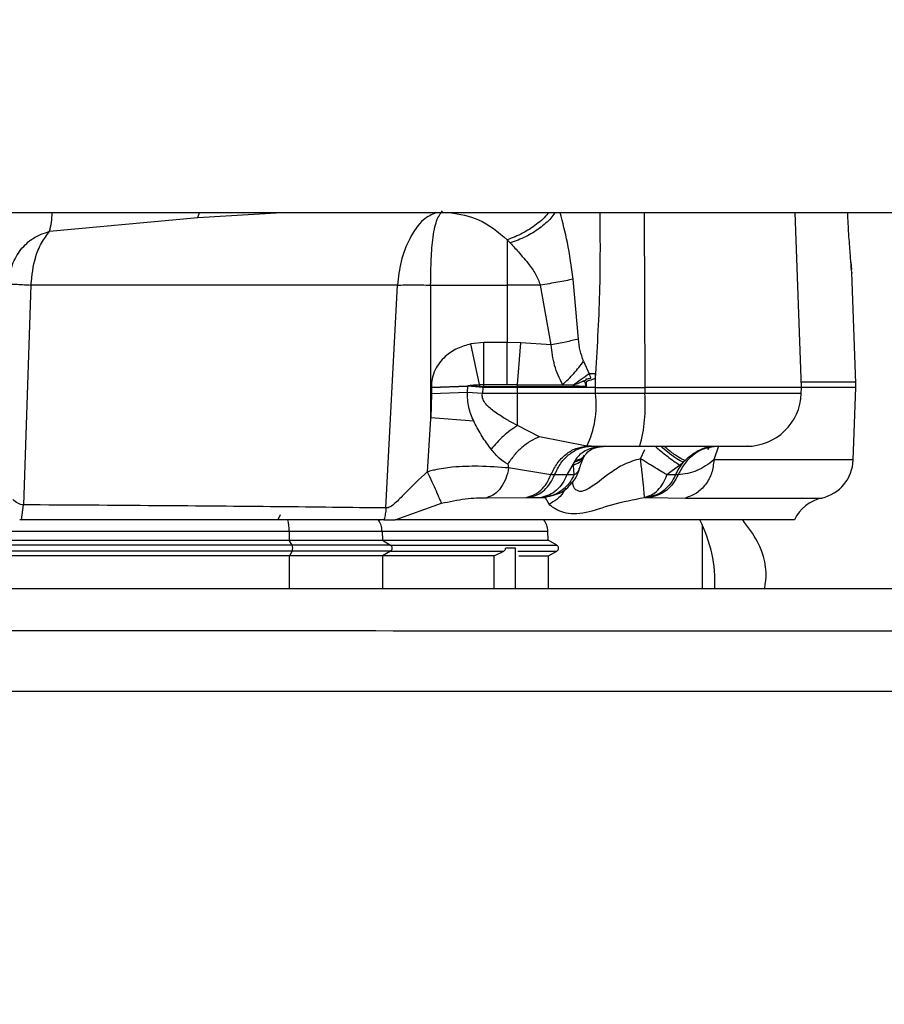
# Model space of a CAD drawing. Units: inches. Extents: x 0.4 to 10.6, y 0.4 to 8.1.
# Drawn here: x 8.1 to 8.2, y 5.9 to 6 of the extents above; entities that cross this region are included whole.
import ezdxf

# ---------------------------------------------------------------- set-up
doc = ezdxf.new("R2010")
doc.units = ezdxf.units.IN
doc.header["$MEASUREMENT"] = 0
doc.styles.add('SLDTEXTSTYLE0', font='TXT', dxfattribs={"width": 0.75})
doc.dimstyles.new('SLDDIMSTYLE1', dxfattribs={"dimtxt": 0.125, "dimasz": 0.13, "dimexe": 0, "dimexo": 0.0625, "dimgap": 0.03125, "dimtad": 0, "dimtih": 1, "dimtoh": 1, "dimdec": 1, "dimlfac": 20, "dimrnd": 1e-09, "dimzin": 12, "dimdsep": 46, "dimtxsty": 'SLDTEXTSTYLE0', "dimsah": 1, "dimcen": 0.09, "dimadec": 0, "dimazin": 3, "dimtfac": 1, "dimtdec": 1, "dimtofl": 0, "dimtmove": 0, "dimatfit": 3, "dimfxl": 0, "dimfrac": 2, "dimtolj": 1, "dimtzin": 12, "dimarcsym": 0})

# ---------------------------------------------------------------- blocks, each defined once
blk = doc.blocks.new('_D_4')
at = {"color": 7, "linetype": 'Continuous', "lineweight": 18}
for p, q in [((8.101202591585324, 6.605015785990222), (8.945976826473096, 6.605015785990225)), ((8.820976826473096, 6.605015785990225), (8.820976826473098, 6.04541754790734)), ((8.820976826473101, 5.287381803858128), (8.8209768264731, 5.84698004194101)), ((8.104222806054425, 5.287381803858124), (8.945976826473101, 5.287381803858128))]:
    blk.add_line(p, q, dxfattribs=at)
for points in [[(8.820976826473096, 6.605015785990225), (8.800976826473097, 6.475015785990225), (8.840976826473096, 6.475015785990225)], [(8.820976826473101, 5.287381803858128), (8.840976826473101, 5.417381803858127), (8.800976826473102, 5.417381803858127)]]:
    blk.add_solid(points, dxfattribs=at)
at = {"color": 7, "linetype": 'Continuous', "lineweight": 18, "insert": (8.659344876992504, 6.008113523162348), "char_height": 0.125, "attachment_point": 1, "style": 'SLDTEXTSTYLE0'}
blk.add_mtext('26.4', dxfattribs=at)

msp = doc.modelspace()

# ---------------------------------------------------------------- linework, layer by layer
at = {"color": 7, "linetype": 'Continuous', "lineweight": 25}
for p, q in [((7.957007064773147, 5.980590415564437), (8.251967694694404, 5.980590415564437)), ((8.179569093728857, 5.963621911627434), (8.178946886935448, 5.980590415564435)), ((8.10662659159863, 5.978779076500219), (8.1210049032645, 5.980107046559699)), ((8.151028299362714, 5.977955195122225), (8.151028299362714, 5.973552993866158)), ((8.151028299362714, 5.977955195122321), (8.151322016826493, 5.977646255025043)), ((8.184358963312926, 5.975793183065332), (8.184420346842161, 5.975063235192627)), ((8.184844808602199, 5.964055891836513), (8.184452086122812, 5.974766017486384)), ((8.157920778627478, 5.968301456327861), (8.15741597486055, 5.974130213334161)), ((8.104821109051878, 5.973552993866273), (8.10408877133142, 5.952232742072905)), ((8.140382163919048, 5.973552993866273), (8.104821109051878, 5.973552993866273)), ((8.139258620624988, 5.951926885608937), (8.140382163919048, 5.973552993866273)), ((8.143594171118423, 5.973552993866268), (8.151028299362714, 5.973552993866268)), ((8.143594171118423, 5.973552993866573), (8.143594171118423, 5.960581239318025)), ((8.15424099038771, 5.973552993866273), (8.151028299362714, 5.973552993866273)), ((8.151028299362714, 5.973552993866219), (8.151028299362714, 5.967975249527938)), ((8.155291988874684, 5.967771082929705), (8.15424099038771, 5.973552993866273)), ((8.148755315013107, 5.967975269517231), (8.147480460257793, 5.967841401109168)), ((8.148755189366652, 5.963901979413888), (8.14875531599736, 5.967975269517214)), ((8.151028299362714, 5.967975249527928), (8.14875531599736, 5.967975269517214)), ((8.1523478361584, 5.967938744037469), (8.151028299362714, 5.967975249527978)), ((8.151028299362714, 5.963901979413888), (8.151028299362714, 5.967975249527928)), ((8.152012551331218, 5.963900800080775), (8.152347836285353, 5.967938743717724)), ((8.15529198888436, 5.967771082879856), (8.152347836163697, 5.967938743717728)), ((8.148338337856416, 5.963897659996916), (8.147480460257793, 5.96784140110916)), ((8.158430705855196, 5.966165578432321), (8.158972498627005, 5.964950406928795)), ((8.15959034934144, 5.963621911627428), (8.159582144472603, 5.964959326523824)), ((8.18484171044244, 5.963621911627426), (8.18484171044244, 5.964349257568778)), ((8.143666492345194, 5.963619528717841), (8.147193281931612, 5.963761470549712)), ((8.143666916590302, 5.963604461780214), (8.143666508916077, 5.963619528294278)), ((8.147191632562912, 5.963737855332428), (8.143666921123737, 5.963604461880736)), ((8.143666921123737, 5.963604461880737), (8.143682828461927, 5.963018412192374)), ((8.147160832803383, 5.963150102155458), (8.143682830201739, 5.963018412239579)), ((8.14716082519047, 5.963150103895853), (8.147191632562912, 5.963737855332428)), ((8.148610002866258, 5.963033450321955), (8.147160825488282, 5.963150103028043)), ((8.147193282114051, 5.963761470749483), (8.147191632564683, 5.963737855324239)), ((8.148660262330628, 5.963621911627448), (8.147191632564553, 5.963737855324194)), ((8.148335655114092, 5.963732471491897), (8.14719328213094, 5.963761470461955)), ((8.148335652026494, 5.963732471747429), (8.14872663839423, 5.963621911628193)), ((8.148335652310156, 5.963732471680183), (8.148755189126296, 5.963723625343393)), ((8.148338334932202, 5.963897660435597), (8.14875518758614, 5.96390197832355)), ((8.148660262330628, 5.963621911627428), (8.148610002843816, 5.963033450970916)), ((8.148726638394013, 5.963621911627428), (8.148660262332251, 5.963621911627428)), ((8.148755188995981, 5.963723625374437), (8.14872663839423, 5.9636219116282)), ((8.152012551331218, 5.963621911627428), (8.148726638394013, 5.963621911627428)), ((8.148755189366652, 5.963901979413888), (8.151028299362714, 5.963901979413888)), ((8.148755189366652, 5.963723626702746), (8.148755189366652, 5.96390197941392)), ((8.148755189366652, 5.96372362670274), (8.152012551331218, 5.96372362670274)), ((8.151028299362714, 5.96390197768788), (8.152012551331218, 5.96390080025702)), ((8.152012551331218, 5.963900800257094), (8.156401240238232, 5.963892467485339)), ((8.152012551331218, 5.963723626702739), (8.152012551331218, 5.963900800257094)), ((8.158693041687902, 5.96372362670274), (8.152012551331218, 5.96372362670274)), ((8.152012551331218, 5.96372362670274), (8.152012551331218, 5.963621911627436)), ((8.152012551331218, 5.963033450970916), (8.152012551331218, 5.963621911627428)), ((8.159590349341418, 5.963621911627431), (8.152012551331218, 5.963621911627431)), ((8.157394737574323, 5.963839268487597), (8.156401240238232, 5.963892467485339)), ((8.159586739210756, 5.963033450970912), (8.159590349341402, 5.963621911627429)), ((8.159590349341402, 5.963621911627429), (8.16436520267117, 5.963621911627429)), ((8.164365202671165, 5.963621911627434), (8.164363231663629, 5.963033450970915)), ((8.179569093728857, 5.963621911627434), (8.164365202671165, 5.963621911627434)), ((8.17954751585614, 5.963033450970909), (8.179569093728857, 5.963621911627434)), ((8.18484171044244, 5.963621911627426), (8.179569093728857, 5.963621911627426)), ((8.184583683354072, 5.956585129465616), (8.18484171044244, 5.963621911627426)), ((8.143682828461927, 5.963018412192374), (8.143602782407989, 5.960677030282024)), ((8.152012551331218, 5.963033450970912), (8.148610002843816, 5.963033450970912)), ((8.15958673921065, 5.963033450970916), (8.152012551331218, 5.963033450970916)), ((8.152012551331218, 5.959923729490657), (8.152012551331218, 5.963033450970912)), ((8.164363232692022, 5.963033450970909), (8.15958673921069, 5.963033450970909)), ((8.143594171118423, 5.960581239317579), (8.143269930579054, 5.955425035076093)), ((8.14360278240702, 5.960677030280795), (8.143594171170209, 5.96058123933206)), ((8.147773449554395, 5.960356871514051), (8.143602782407989, 5.960677030282015)), ((8.147773453504874, 5.960356871227082), (8.147826839281104, 5.96024284106513)), ((8.154142974338303, 5.958845036624774), (8.152012551331218, 5.959923729490752)), ((8.15873881316606, 5.957918822223579), (8.154142974338303, 5.958845036624774)), ((8.15917878870622, 5.957913250210105), (8.15873881316606, 5.957918822223568)), ((8.15917878870622, 5.957913250210105), (8.163878069483777, 5.957913250210105)), ((8.15973595083732, 5.957842843698334), (8.160602880805037, 5.957913250210105)), ((8.171506170206476, 5.957913250210105), (8.170681967331518, 5.957782052854926)), ((8.174235959357203, 5.957913250210105), (8.174301153123148, 5.957913789718609)), ((8.157599508806403, 5.956542393805396), (8.157504475945908, 5.956370661658813)), ((8.168277695304157, 5.956542394081082), (8.168092577063927, 5.956370661631919)), ((8.151075036077389, 5.956184784277175), (8.151159104627247, 5.955808874900197)), ((8.155265803783982, 5.95514818333694), (8.151159101775514, 5.955808875927842)), ((8.157504475945908, 5.956370661658813), (8.156816241366695, 5.955143711775119)), ((8.157448886043227, 5.956097737062271), (8.157504475885352, 5.9563706615042)), ((8.157521569629456, 5.955138059379208), (8.15744888644605, 5.956097736993983)), ((8.167763141742636, 5.956097736994751), (8.166519060949918, 5.955138018266601)), ((8.168092576588501, 5.956370661352626), (8.167763141535943, 5.956097736876444)), ((8.155621044194211, 5.955143708759909), (8.155265813822359, 5.955148177210499)), ((8.156816241387336, 5.955143711775086), (8.155621031204083, 5.955143711775086)), ((8.157521545943148, 5.955138071821042), (8.156816241297557, 5.955143711770735)), ((8.167344648624919, 5.955143721399082), (8.166519073365864, 5.955138027581956)), ((8.16759401181379, 5.955143710798168), (8.167344647106741, 5.955143710798168)), ((8.149063596204059, 5.952918753136838), (8.152860286828856, 5.952959764740416)), ((8.152860286828856, 5.952959764740416), (8.153177246213504, 5.952960035676425)), ((8.153177246213504, 5.952960035676414), (8.154348139726698, 5.952960035676414)), ((8.15434813972177, 5.952960035675647), (8.154692063162521, 5.952954920013417)), ((8.154692063162521, 5.952954920013417), (8.15508104913928, 5.952272319299492)), ((8.164323965032196, 5.952954919904256), (8.164662471691258, 5.95296003567644)), ((8.1646624716792, 5.952960035676429), (8.164906759007579, 5.952960035676429)), ((8.164906760756601, 5.952960035930094), (8.16829869681114, 5.952892189264431)), ((8.103895664538795, 5.95078731473157), (8.104088771181878, 5.952232743175143)), ((8.140147296410344, 5.950787315669166), (8.144636149758155, 5.952380768228677)), ((8.103895664757193, 5.950787315669161), (8.103728737405225, 5.950787315669161)), ((8.129004933994834, 5.951253547101949), (8.128782599865714, 5.950787315669159)), ((8.138511837247556, 5.950787315669161), (8.138705271087334, 5.950787315669161)), ((8.139066345518495, 5.950787315669161), (8.140147300192977, 5.950787315669161)), ((8.178875595217843, 5.950787315669161), (8.140147296410372, 5.950787315669161)), ((8.169979505718015, 5.944094402296364), (8.169979505718015, 5.950191996171263)), ((8.129871219207768, 5.949674913103607), (8.129881231208113, 5.948808544265045)), ((8.129871219207676, 5.949674913103607), (8.138882223691585, 5.949674913103607)), ((8.130160557155234, 5.948321221808215), (8.129881231208039, 5.948808544265063)), ((8.129881231208113, 5.948808544265045), (8.13891077330617, 5.948808544265045)), ((8.138882223691663, 5.94967491310361), (8.138910773306211, 5.948808544265047)), ((8.138910773306261, 5.94880854426505), (8.139707282280478, 5.948321221808238)), ((8.138910773306211, 5.948808544265047), (8.154991737675738, 5.948808544265047)), ((8.15499173767573, 5.948808544265047), (8.154961483409224, 5.949674913103602)), ((8.155835804930605, 5.948321221808238), (8.154991737675738, 5.948808544265047)), ((8.151827991048934, 5.948031410157349), (8.150867786608208, 5.948031410157349)), ((8.15182798896281, 5.944094402296365), (8.151827988962516, 5.948031410157349)), ((8.15182799104891, 5.944094402296365), (8.151827991048934, 5.948031410157349)), ((8.130160557155627, 5.947741598506483), (8.129890211987437, 5.947269944251208)), ((8.138936382351924, 5.947269944251128), (8.129890211987457, 5.947269944251128)), ((8.139707282280515, 5.947741598506498), (8.138936382351968, 5.947269944251119)), ((8.149739190745299, 5.947269944251128), (8.138936382351998, 5.947269944251128)), ((8.13970728228045, 5.947741598506463), (8.150676131316839, 5.947741598506501)), ((8.149739143596305, 5.944094402296365), (8.149739190745299, 5.947269944251128)), ((8.149739190745366, 5.947269944251174), (8.150676131316839, 5.947741598506498)), ((8.152160794351783, 5.947269944251141), (8.155018875796781, 5.947269944251141)), ((8.155018875796781, 5.947269944251141), (8.155835804930652, 5.947741598506487)), ((8.15501887579677, 5.944094402296365), (8.15501887579677, 5.947269944251141))]:
    msp.add_line(p, q, dxfattribs=at)
at = {"color": 1, "linetype": 'Continuous', "lineweight": 25}
for p, q in [((8.1210049032645, 5.980107046559699), (8.129145839251988, 5.980590415564435)), ((8.12100490563902, 5.980107056466177), (8.121178865359179, 5.980590415564435)), ((8.164308367861974, 5.980590415564435), (8.164365202671194, 5.963621911627429)), ((8.17954751585614, 5.963033450970909), (8.164363232177852, 5.963033450970909)), ((8.163948613194169, 5.956710574012596), (8.164362090623834, 5.957593873557373)), ((8.17150719263241, 5.957913250210105), (8.171075678017703, 5.956585129465615)), ((8.184583683354166, 5.956585129465616), (8.17107567801779, 5.956585129465616)), ((8.155312187047448, 5.953131494445872), (8.154692063162523, 5.952954920013395)), ((8.16829869681114, 5.952892189264431), (8.181530157380786, 5.952892189264431)), ((8.05543226162354, 5.949674913103602), (8.129871219207727, 5.949674913103602)), ((8.138882223691494, 5.949674913103602), (8.154961483409224, 5.949674913103602)), ((8.139707282280478, 5.948321221808238), (8.155835804930602, 5.948321221808238)), ((8.129890211986899, 5.944094402296365), (8.129890211986899, 5.947269944251128)), ((8.138936382352004, 5.947269944251128), (8.138936382352004, 5.944094402296365)), ((8.152060923168458, 5.947741598506487), (8.155835804930645, 5.947741598506487))]:
    msp.add_line(p, q, dxfattribs=at)
at = {"color": 7, "linetype": 'Continuous', "lineweight": 25}
for centre, radius, start, end in [((8.150534598102416, 5.961906554576309), 0.009122014806364999, 334.0775148258369, 7.096214253872117), ((8.150160746102658, 5.961796117665218), 0.01425628246847, 344.1951409009282, 4.979088020918676), ((8.174236124786848, 5.963228210840027), 0.005314960629922538, 270.0000000000008, 357.8999999999077), ((8.160410352465833, 5.95464831545203), 0.003264934907836573, 90.01735406951624, 101.9206549656457), ((8.180649319599132, 5.956729396035302), 0.003937007874014989, 282.9283732334558, 357.900000000349), ((8.17193166392155, 5.953188975987868), 0.00498615196699099, 140.3493838139965, 156.9189584058627), ((8.182410995162517, 5.949054982493569), 0.003937007874016435, 102.9283732343435, 153.8953132332663), ((8.124907766708343, 5.949659138808317), 0.004963477565328538, 0.1820904908735876, 13.13790747547484), ((8.136839778182425, 5.949612722185901), 0.002043392122858921, 1.744074182825652, 35.08739853150148), ((8.152994178631415, 5.949606213306956), 0.001968503937008232, 1.999999999640737, 36.87576445697984), ((8.157873206505418, 5.944684953464413), 0.01330000000000024, 357.3680756103463, 27.31126294150534), ((8.129470032995703, 5.948031410157348), 0.000748875428808799, 337.2323015902068, 22.76769840991932), ((8.139521994110078, 5.948031410157348), 0.0003439803759941327, 302.5924066459145, 57.40759335416604), ((8.155668482095983, 5.948031410157349), 0.000334645669292132, 300.0000000032214, 60.00000000538184)]:
    msp.add_arc(centre, radius, start, end, dxfattribs=at)
at = {"color": 1, "linetype": 'Continuous', "lineweight": 25}
for points, knots in [([(8.10662636387997, 5.978779587581957), (8.106695652501218, 5.97906294179268), (8.106826344696088, 5.979597404494613), (8.106868279371911, 5.980272998742541), (8.106887981688159, 5.980590415564435)], [0, 0, 0, 0, 0.5301664825208708, 1, 1, 1, 1]), ([(8.14412889125808, 5.980590415564435), (8.143707986797597, 5.980404676433908), (8.142761029711975, 5.979986797788649), (8.141545983071339, 5.978222891293208), (8.140641276682668, 5.97596370711668), (8.14046548803957, 5.974328218360236), (8.14038216391927, 5.97355299386626)], [0, 0, 0, 0, 0.2288253422145021, 0.5148146420961961, 0.7700213027547599, 0.9999999999999999, 0.9999999999999999, 0.9999999999999999, 0.9999999999999999]), ([(8.145433126474266, 5.980590415564435), (8.146397169040982, 5.980434592188917), (8.14849984731028, 5.980094725012029), (8.150140083718027, 5.978706786958254), (8.151028299362714, 5.977955195122225)], [0, 0, 0, 0, 0.4584831549331452, 0.9999999999999999, 0.9999999999999999, 0.9999999999999999, 0.9999999999999999]), ([(8.155028356109646, 5.980590415564435), (8.155009566265795, 5.980562321480726), (8.1547391746355, 5.980158038978098), (8.15387991166344, 5.979438077086967), (8.15253802534502, 5.97852799003641), (8.151531538333623, 5.978146126174715), (8.151028297874133, 5.977955195399607)], [0, 0, 0, 0, 0.0242890835307497, 0.3495273801496662, 0.6747656587781655, 0.9999999999999999, 0.9999999999999999, 0.9999999999999999, 0.9999999999999999]), ([(8.155647217182537, 5.980590415564435), (8.155524612064204, 5.980410705111857), (8.155160842381324, 5.979877503764034), (8.154173570539815, 5.979053373813883), (8.152821266731467, 5.978198288950226), (8.151821767184732, 5.97783027629441), (8.151322020520007, 5.977646271111094)], [0, 0, 0, 0, 0.144906989237942, 0.4299393878434563, 0.7149714669229662, 1, 1, 1, 1]), ([(8.157415982816062, 5.974130211140597), (8.157254894502932, 5.975330602280057), (8.156956769711941, 5.977552156101129), (8.156406747821578, 5.97963363837518), (8.156153923954255, 5.980590415564435)], [0, 0, 0, 0, 0.5403385360606527, 0.9999999999999999, 0.9999999999999999, 0.9999999999999999, 0.9999999999999999]), ([(8.160002647197112, 5.980590415564435), (8.160021191656334, 5.978173444242853), (8.160061213074721, 5.97295729750446), (8.159749448673244, 5.967752442422375), (8.159582144474912, 5.964959326521973)], [0, 0, 0, 0, 0.4633633681722122, 1, 1, 1, 1]), ([(8.179549266431762, 5.964162631485165), (8.180036037177286, 5.964162455434646), (8.181802506403212, 5.964161816555205), (8.18354656587442, 5.964160714847192), (8.184806687354762, 5.964159554273755), (8.184716262694103, 5.964158856529264), (8.184685818608637, 5.964158621613338)], [0, 0, 0, 0, 0.1317127510675226, 0.4779796722816544, 0.8242467114917089, 1, 1, 1, 1]), ([(8.184686383810869, 5.96412255518903), (8.184716996112352, 5.964122789565856), (8.184808074334901, 5.964123486887641), (8.183548879438971, 5.964124647154387), (8.181804918750549, 5.964125749256219), (8.180037779250139, 5.964126388413093), (8.179550588943485, 5.964126564625007)], [0, 0, 0, 0, 0.1753689253502099, 0.5217605092795762, 0.868152093208945, 1, 1, 1, 1]), ([(8.165372746167066, 5.957913250210105), (8.16550398494468, 5.957800493385605), (8.165972975153972, 5.957397549623995), (8.166656611985676, 5.956860919036346), (8.167342388515834, 5.956354452113144), (8.167622890636983, 5.956183308719218), (8.167763141742636, 5.956097736994751)], [0, 0, 0, 0, 0.1311451209469369, 0.4686555211652983, 0.7343276751917622, 1, 1, 1, 1]), ([(8.168092576588501, 5.956370661352626), (8.16789986435698, 5.956463633867135), (8.167514433839893, 5.95664958181688), (8.166709467937617, 5.957235743495317), (8.166147444720746, 5.957715536243354), (8.165915845055956, 5.957913250210105)], [0, 0, 0, 0, 0.3702372250066445, 0.7404860809899587, 0.9999999999999999, 0.9999999999999999, 0.9999999999999999, 0.9999999999999999]), ([(8.168277695009959, 5.956542392236483), (8.168077974550068, 5.956624982031108), (8.16767852724447, 5.956790164261061), (8.166926006312588, 5.957326950343377), (8.166430597757177, 5.957763177436642), (8.16626016511543, 5.957913250210105)], [0, 0, 0, 0, 0.3961187118538134, 0.7922500891095284, 1, 1, 1, 1]), ([(8.170681967331518, 5.957782052854926), (8.170555724112353, 5.957766226914784), (8.170026613833661, 5.957699897272259), (8.169174681314995, 5.957199490334879), (8.168213923607814, 5.956336407385672), (8.167800649078464, 5.955541276327337), (8.16759401181379, 5.955143710798168)], [0, 0, 0, 0, 0.0945752324240666, 0.3963834882827065, 0.6981917441413507, 1, 1, 1, 1]), ([(8.163948620012716, 5.956710590922897), (8.16340485204195, 5.956546397650379), (8.162339167535421, 5.956224609247962), (8.160641442269288, 5.955109849607783), (8.159409604018524, 5.954049424401399), (8.158508097072033, 5.953589255542478), (8.158128187327709, 5.953512342299471), (8.1578089212552, 5.953593787602625), (8.157450387047893, 5.953860975149907), (8.157404663836989, 5.954244104813858), (8.15737476011692, 5.954494677815941)], [0, 0, 0, 0, 0.1640110188846105, 0.3214312190520979, 0.6117936570073794, 0.677835211504504, 0.7416467863307267, 0.8035455460179939, 0.8715156070157428, 1, 1, 1, 1]), ([(8.157448886445982, 5.956097736993963), (8.157732898572469, 5.956205688982807), (8.15818461615446, 5.956377385212733), (8.158337761118736, 5.956739262506431), (8.158394617984653, 5.956873613700175)], [0, 0, 0, 0, 0.6287382599465657, 1, 1, 1, 1]), ([(8.158550136401377, 5.957039192393767), (8.158431448354976, 5.956881525183813), (8.158194072163846, 5.956566190633284), (8.157734341374995, 5.956435837898559), (8.157504475885352, 5.9563706615042)], [0, 0, 0, 0, 0.4999997928834777, 1, 1, 1, 1]), ([(8.157599509903463, 5.956542394949476), (8.157899605670186, 5.956608414630681), (8.158302820571286, 5.956697120044685), (8.158461998076321, 5.956992948751337), (8.15850270650869, 5.957068604685854)], [0, 0, 0, 0, 0.7442576301219573, 1, 1, 1, 1]), ([(8.158017165477427, 5.955745273419875), (8.157989994775932, 5.955660151870868), (8.157914296072432, 5.955422999697936), (8.15767498436856, 5.955249368745865), (8.157521569338869, 5.95513805953183)], [0, 0, 0, 0, 0.3589321908960975, 1, 1, 1, 1]), ([(8.156691098194123, 5.953861498984022), (8.156607222935135, 5.953690186002489), (8.156275472065936, 5.953012593692022), (8.155591840639326, 5.952588895508304), (8.155081049040076, 5.952272319259121)], [0, 0, 0, 0, 0.2528260413922455, 1, 1, 1, 1]), ([(8.130160557155627, 5.948321221808215), (8.121574321360121, 5.948321221808215), (8.104402127353579, 5.948321221808215), (8.079325301984086, 5.948321221808215), (8.062888776612413, 5.948321221808215), (8.05543226162354, 5.948321221808215)], [0, 0, 0, 0, 0.3533210904934121, 0.706630758467175, 1, 1, 1, 1]), ([(8.130160557155627, 5.947741598506483), (8.121574321373634, 5.947741598506483), (8.104402127404635, 5.947741598506483), (8.079325302036814, 5.947741598506483), (8.062888776650707, 5.947741598506483), (8.05543226162354, 5.947741598506483)], [0, 0, 0, 0, 0.3533210899655455, 0.7066307569786461, 1, 1, 1, 1]), ([(8.05543226162354, 5.940029367644256), (8.06676728591235, 5.940029075321727), (8.096103626924085, 5.940028318757539), (8.143368662503105, 5.940022752949917), (8.179137543931175, 5.940015383701363), (8.197020261505628, 5.940011699432093)], [0, 0, 0, 0, 0.2394680137992241, 0.6197706449692343, 1, 1, 1, 1]), ([(8.19774166563805, 5.934109850176857), (8.179778769617803, 5.934113532578797), (8.143851984475752, 5.934120897586264), (8.096346173107365, 5.934126525418197), (8.06684942425903, 5.934127291259635), (8.05543226162354, 5.934127587690145)], [0, 0, 0, 0, 0.3799991424347551, 0.7600192936055058, 1, 1, 1, 1])]:
    msp.add_open_spline(points, degree=3, knots=knots, dxfattribs=at)
at = {"color": 7, "linetype": 'Continuous', "lineweight": 25}
for points, knots in [([(8.143594171118423, 5.973552993866257), (8.143603198040944, 5.974308270478185), (8.143622198915224, 5.975898061009058), (8.143775544422097, 5.978116990642437), (8.144143069622766, 5.979993167475317), (8.144546784501268, 5.980499509246157), (8.144752758047558, 5.98075784257923)], [0, 0, 0, 0, 0.2157435881357297, 0.4541211896374964, 0.7214950441472475, 1, 1, 1, 1]), ([(8.184373340019867, 5.975609450510185), (8.184337463500073, 5.976055615591594), (8.184263988546135, 5.976969359705933), (8.184136567131292, 5.978768797978426), (8.184072244433374, 5.9800869386078), (8.184047675737538, 5.980590415564435)], [0, 0, 0, 0, 0.3709644775367497, 0.759733610051714, 1, 1, 1, 1]), ([(8.10261373151449, 5.97376381253036), (8.102716075855783, 5.97437009673717), (8.102912408868239, 5.975533166460643), (8.103782045492704, 5.977040393171591), (8.105023252869206, 5.97822741510144), (8.106083173037575, 5.978592491970471), (8.10662636387997, 5.978779587581957)], [0, 0, 0, 0, 0.2644834309854468, 0.5073737159640893, 0.7475375087709706, 0.9999999999999999, 0.9999999999999999, 0.9999999999999999, 0.9999999999999999]), ([(8.104821109051944, 5.973552993866258), (8.104921806056982, 5.97448960533293), (8.10507890093516, 5.975950789448598), (8.10580233749073, 5.977675364297702), (8.106352747277755, 5.97841238701012), (8.10662659159863, 5.978779076500219)], [0, 0, 0, 0, 0.4728938772053851, 0.7377499062923674, 1, 1, 1, 1]), ([(8.151322016826493, 5.977646255025043), (8.151619316657957, 5.977319766910408), (8.152093870661039, 5.976798622175828), (8.152681615646115, 5.976114415897361), (8.15321711266402, 5.975450779083194), (8.153796241953762, 5.974674040095345), (8.154097833614923, 5.973913839117311), (8.154240990387708, 5.973552993866273)], [0, 0, 0, 0, 0.2772112438552531, 0.4424883284447725, 0.5391467460792941, 0.7812463902211287, 1, 1, 1, 1]), ([(8.184445804412297, 5.974765787146516), (8.184448785563553, 5.974731761750457), (8.184460227382669, 5.97460117044742), (8.184410276364495, 5.975180824543426), (8.184373340019867, 5.975609450510185)], [0, 0, 0, 0, 0.2605487139464059, 1, 1, 1, 1]), ([(8.102603311770201, 5.973651489891641), (8.10268044720549, 5.973654158133915), (8.102837685621946, 5.97365959727078), (8.103316280276786, 5.973642745457964), (8.103967139861576, 5.973609438561434), (8.104533023571781, 5.973572035416328), (8.10482110905181, 5.973552993866238)], [0, 0, 0, 0, 0.2361994636357709, 0.4814859667420186, 0.7360299272104066, 1, 1, 1, 1]), ([(8.15741597486055, 5.974130213334161), (8.156939421324704, 5.974031186078355), (8.155986314216966, 5.973833131559255), (8.154822764197567, 5.973646371437177), (8.154240989165864, 5.973552991372606)], [0, 0, 0, 0, 0.4999999810896244, 1, 1, 1, 1]), ([(8.1403821639192, 5.973552993866238), (8.140601506621755, 5.973560847284405), (8.141040091482926, 5.97357655052083), (8.141836944439408, 5.97358244688507), (8.142696045760596, 5.973576550520828), (8.143294750248877, 5.973560847284405), (8.143594171118423, 5.973552993866238)], [0, 0, 0, 0, 0.2500573115409258, 0.4999999999569136, 0.749942688394443, 1, 1, 1, 1]), ([(8.157920780221911, 5.96830147370181), (8.157514502305116, 5.968210821794734), (8.156701946439014, 5.96802951797333), (8.155761974737219, 5.96785722792206), (8.155291988867518, 5.96777108289298)], [0, 0, 0, 0, 0.4999999799951561, 1, 1, 1, 1]), ([(8.158430691588896, 5.966165577803944), (8.158302707439896, 5.966505753241863), (8.158044803672638, 5.967191248497752), (8.1579623314812, 5.967929552139509), (8.157920785924333, 5.968301474303795)], [0, 0, 0, 0, 0.4962476909907166, 1, 1, 1, 1]), ([(8.147480460257793, 5.967841401109168), (8.1470464381421, 5.967719639666777), (8.14614653066237, 5.967467177801841), (8.14490617730586, 5.966638969922242), (8.144090229432665, 5.965577423454491), (8.143701606969008, 5.964507145145786), (8.14367815484022, 5.963914329602796), (8.143666492345194, 5.963619528717845)], [0, 0, 0, 0, 0.2183267605938126, 0.4526817362057556, 0.7121785264338674, 0.8568694324602186, 0.9999999999999999, 0.9999999999999999, 0.9999999999999999, 0.9999999999999999]), ([(8.156401240221179, 5.963892467580224), (8.156104248916684, 5.964496475451193), (8.155520262249057, 5.965684161886617), (8.155367206725073, 5.967083426166613), (8.155291988868022, 5.96777108289307)], [0, 0, 0, 0, 0.5085583643578322, 1, 1, 1, 1]), ([(8.156401239649131, 5.96389247026855), (8.156770082672237, 5.964250488943539), (8.15750776440946, 5.964966522110979), (8.1581230531884, 5.965765894251879), (8.158430695780837, 5.966165577987659)], [0, 0, 0, 0, 0.5000029206303561, 1, 1, 1, 1]), ([(8.158972552541877, 5.964950410753033), (8.158717145548309, 5.964762399492224), (8.158206278765313, 5.964386338106294), (8.157665271267344, 5.964021634640795), (8.157394739562974, 5.963839264062788)], [0, 0, 0, 0, 0.4999483271763731, 1, 1, 1, 1]), ([(8.157394739562974, 5.963839264062788), (8.157556103508904, 5.963898561298508), (8.15788431918763, 5.964019172395098), (8.158200566498591, 5.964157116364667), (8.158361333991575, 5.964227241565391)], [0, 0, 0, 0, 0.49163996843631, 1, 1, 1, 1]), ([(8.158361333991575, 5.964227241565391), (8.158360339203545, 5.964227767950996), (8.158358970896563, 5.964228491981722), (8.158357903146932, 5.964230073807414), (8.158357680532518, 5.964231273218698), (8.158357996236028, 5.964232544499215), (8.158359178608567, 5.964234455246554), (8.158369295120663, 5.964242973560085), (8.158390342788167, 5.964249766816893), (8.15848454756071, 5.964281643658392), (8.158582034379497, 5.964302963435476), (8.158666051214318, 5.96434960796374), (8.1586797151555, 5.964360389281755), (8.158686737522453, 5.964369013626746), (8.158689940203077, 5.96437505461421), (8.158691363608911, 5.964381085117253), (8.15869089869489, 5.964387976059443), (8.158686399834517, 5.964397583474635), (8.158675407306081, 5.96440779490495), (8.158664698332833, 5.964417985869481), (8.158657282397856, 5.964424996983257), (8.158655772907677, 5.964429094138308), (8.15865558755705, 5.964430790128637), (8.158655846347605, 5.964432458633975), (8.158656557104734, 5.964434077110446), (8.158657699279868, 5.964435628059782), (8.15865992604062, 5.964437757411093), (8.15867252042953, 5.96444540843165), (8.158685857957812, 5.964447549633329), (8.158697551424995, 5.964449426898069)], [0, 0, 0, 0, 0.007325247917600222, 0.01007570214525199, 0.01252619825208666, 0.01503957884467949, 0.01795532762533316, 0.02577560841716295, 0.09191325060899533, 0.1479131911749929, 0.6286965869113672, 0.6775167344866929, 0.7150764875478716, 0.7304134187762784, 0.7441173459830509, 0.7569668060393171, 0.7698972737649601, 0.7901905850036257, 0.8297921837083507, 0.8731689745746813, 0.8947468563269236, 0.8987588820265999, 0.9023597495970486, 0.9057565218089163, 0.9091929812813984, 0.9129048065164044, 0.9170811571332462, 0.9273022146613473, 1, 1, 1, 1]), ([(8.158693041901493, 5.963723626702743), (8.158664503640248, 5.963802291961479), (8.158617453932731, 5.963931983724523), (8.15861045910448, 5.964088323027615), (8.158569479937162, 5.964133507289431), (8.158558500422046, 5.964144819162672), (8.158487270554264, 5.964180582929712), (8.1584201005806, 5.964205444455581), (8.158361404653068, 5.964227169494928)], [0, 0, 0, 0, 0.3807300733797601, 0.627692011111701, 0.6422592663139824, 0.6552446363273813, 0.6987383686800894, 0.9999999999999999, 0.9999999999999999, 0.9999999999999999, 0.9999999999999999]), ([(8.159582144472548, 5.964959326523824), (8.159574356150907, 5.964863653318944), (8.159564309160967, 5.964740234208711), (8.159549866630977, 5.964602774524087), (8.159547056347458, 5.964551749792792), (8.159538631188797, 5.964519555757226), (8.159512986669549, 5.964484449262748), (8.159378898624318, 5.964401843597128), (8.159155437511497, 5.964353096234481), (8.158919013909559, 5.964284178444526), (8.158778845372673, 5.964235461257558), (8.158713050181094, 5.964194485315249), (8.158689554007001, 5.964162585049036), (8.158684533204799, 5.964146458651015), (8.15868422238175, 5.964138115490376), (8.158684262557191, 5.964135565517261), (8.15868435195521, 5.964126340983527), (8.158685049956075, 5.964091593916555), (8.15868780333351, 5.96395570371276), (8.15869071794499, 5.963826576458904), (8.158693041687902, 5.96372362670274)], [0, 0, 0, 0, 0.1578018388977337, 0.2035654870603455, 0.2272394738895605, 0.2417504429622062, 0.2576083381417144, 0.2977898831964517, 0.49903596868023, 0.6343705191982814, 0.707715968179778, 0.7457812907721117, 0.7600241548576746, 0.7725157562427603, 0.7726605126636235, 0.7737438171702483, 0.7767035292567616, 0.7878188377831037, 0.8308335517074668, 0.9999999999999999, 0.9999999999999999, 0.9999999999999999, 0.9999999999999999]), ([(8.158697551424996, 5.964449426898073), (8.158830134032254, 5.96446919696863), (8.15897375503445, 5.964490613030705), (8.159119631731837, 5.964529018318729), (8.159133825432063, 5.964537157121963), (8.15913750221639, 5.964541472043695), (8.159138813520059, 5.964544239238581), (8.159137457083176, 5.96455122014051), (8.159114235779755, 5.964609460897077), (8.15905901390647, 5.964744555496375), (8.159004779053289, 5.964873682878001), (8.158972552541877, 5.964950410753033)], [0, 0, 0, 0, 0.4620261904212828, 0.5004929823170918, 0.5119432298618112, 0.5160605471805622, 0.5194658995835838, 0.5214431864152481, 0.5388869241089701, 0.726005235939445, 1, 1, 1, 1]), ([(8.159582144120357, 5.96495932651743), (8.159479047092944, 5.964957608174033), (8.159272853038646, 5.964954171487247), (8.159072615141634, 5.964951661585421), (8.158972496193385, 5.964950406634512)], [0, 0, 0, 0, 0.5000000012901745, 1, 1, 1, 1]), ([(8.147773449554395, 5.960356871514051), (8.147584598192802, 5.96079877486942), (8.147207826531698, 5.96168040293843), (8.147176480884227, 5.962661009749509), (8.147160846790506, 5.963150101538161)], [0, 0, 0, 0, 0.5012355786988815, 1, 1, 1, 1]), ([(8.147193281931612, 5.963761470549712), (8.14719287057639, 5.963762668453055), (8.14719206592, 5.963765011684715), (8.147192033507578, 5.963768813681685), (8.147192977036523, 5.963772565965202), (8.147195734950479, 5.963777804598587), (8.147201954969121, 5.963784188357276), (8.147230465345643, 5.96380284391282), (8.147349373800388, 5.963834499190068), (8.147719511686923, 5.963880954533677), (8.14807534628465, 5.963890560432853), (8.148338337856416, 5.963897659996916)], [0, 0, 0, 0, 0.003221087620647322, 0.006300804268746785, 0.009458078396945301, 0.01289436404442593, 0.02114488422939087, 0.03177870506609878, 0.1000970265932546, 0.3348963284532137, 1, 1, 1, 1]), ([(8.148338337667358, 5.963897661052182), (8.148337535150635, 5.963871043815634), (8.148335930117208, 5.963817809343155), (8.148335746737212, 5.963760917528669), (8.148335655047214, 5.963732471621754)], [0, 0, 0, 0, 0.5000000057892854, 1, 1, 1, 1]), ([(8.157394737574323, 5.963839268487597), (8.157656880396482, 5.963803704980662), (8.157923734332856, 5.963767502342199), (8.158235137765413, 5.963749489690035), (8.158405183735903, 5.963739898624346), (8.158570368290164, 5.963730561136536), (8.158693041687894, 5.963723626702738)], [0, 0, 0, 0, 0.6083193396744501, 0.6192517843045395, 0.7172394385872216, 1, 1, 1, 1]), ([(8.152012551331218, 5.959923729490657), (8.151743659286598, 5.960068960174221), (8.151390782000224, 5.960259551939728), (8.150988207463888, 5.960492314185513), (8.150477835007036, 5.960793771730497), (8.149739805526583, 5.961275970752979), (8.148958452824038, 5.961930807732805), (8.148647983132827, 5.962497959436384), (8.148588259678327, 5.9628124798747), (8.148602826734797, 5.962960521724358), (8.148610002843816, 5.963033450970912)], [0, 0, 0, 0, 0.1957559709393824, 0.2568980272897837, 0.2935421153188865, 0.5687933347043127, 0.8082709012151112, 0.910506926529638, 0.9559133958733329, 0.9999999999999999, 0.9999999999999999, 0.9999999999999999, 0.9999999999999999]), ([(8.149457386918131, 5.95763507545112), (8.149159706178759, 5.958036917865752), (8.148567105386727, 5.958836876014494), (8.148072821393267, 5.959775645429172), (8.14782683073085, 5.960242843463559)], [0, 0, 0, 0, 0.5023292971817457, 1, 1, 1, 1]), ([(8.152012553151494, 5.959923736454219), (8.151543662110015, 5.959606817464299), (8.15060588029197, 5.95897297966351), (8.149840260186922, 5.958081028649012), (8.149457450242538, 5.957635053267746)], [0, 0, 0, 0, 0.500000141244833, 1, 1, 1, 1]), ([(8.154142972934958, 5.958845032803865), (8.153848468123243, 5.958709488442182), (8.153259458072132, 5.958438399521977), (8.152427728320044, 5.957810718572613), (8.151670858918521, 5.957060888162127), (8.15127364332683, 5.956476818369867), (8.151075036077387, 5.956184784277172)], [0, 0, 0, 0, 0.24999977807993, 0.4999999192117405, 0.7500006473972193, 1, 1, 1, 1]), ([(8.151075114543335, 5.956184751401199), (8.150791137796316, 5.956357136585558), (8.150218176093755, 5.956704947136117), (8.149712456792848, 5.9573232312236), (8.149457386918131, 5.95763507545112)], [0, 0, 0, 0, 0.4956295433872206, 0.9999999999999999, 0.9999999999999999, 0.9999999999999999, 0.9999999999999999]), ([(8.155265814750814, 5.955148176634744), (8.155454322178887, 5.95553385619787), (8.155831343443017, 5.956305228434633), (8.156681697821615, 5.957171559478661), (8.15766686447845, 5.95776969503542), (8.15838150610956, 5.957869112195588), (8.158738826702281, 5.957918820744672)], [0, 0, 0, 0, 0.2499957625787161, 0.5000000233342394, 0.7500001675732323, 1, 1, 1, 1]), ([(8.159735957561727, 5.957842840685258), (8.15950060962525, 5.957791326560904), (8.159037382815354, 5.957689933177789), (8.158439295856985, 5.957397266435036), (8.15793906092953, 5.957018738824461), (8.157713114866679, 5.956701767513472), (8.157599508806403, 5.956542393805396)], [0, 0, 0, 0, 0.2567721158231494, 0.5053952452795653, 0.7513118977685954, 1, 1, 1, 1]), ([(8.158583637264934, 5.957085034871575), (8.158750750831649, 5.957276926798407), (8.159079396799015, 5.957654301952106), (8.159741900782777, 5.957817864407439), (8.160067527352293, 5.957898256801353)], [0, 0, 0, 0, 0.5084911525098965, 1, 1, 1, 1]), ([(8.170517661003066, 5.957842850695053), (8.170338256295642, 5.957791330351248), (8.169985152185518, 5.957689928078063), (8.169410021277894, 5.95739723466434), (8.168832306584664, 5.957018704808178), (8.1684632498145, 5.956701751827389), (8.168277695304157, 5.956542394081082)], [0, 0, 0, 0, 0.2568006837721827, 0.5054347693861216, 0.751342295766427, 1, 1, 1, 1]), ([(8.170507371458198, 5.957623862120149), (8.17050373141913, 5.957620583852227), (8.170432342026627, 5.957556289609506), (8.170557909115837, 5.957693153892451), (8.170677073725711, 5.957823039668932)], [0, 0, 0, 0, 0.05098851440818958, 1, 1, 1, 1]), ([(8.17135748420799, 5.957913250210105), (8.171851388076178, 5.957915471629177), (8.172843119505014, 5.957919932114813), (8.173823764801606, 5.957929553103566), (8.174391340272633, 5.957922935408885), (8.174331149396101, 5.957916831577936), (8.174301153123148, 5.957913789718609)], [0, 0, 0, 0, 0.2488449979678693, 0.499666881127549, 0.7506577463772027, 1, 1, 1, 1]), ([(8.172096981605407, 5.957915608500061), (8.172274165142197, 5.957913907751956), (8.17251973812126, 5.957911550547749), (8.17261841095954, 5.957918032787049), (8.172645890287287, 5.957919838021208)], [0, 0, 0, 0, 0.7215107194028924, 1, 1, 1, 1]), ([(8.158027549174253, 5.955735331001265), (8.158087615609231, 5.955928846815107), (8.158172720319099, 5.956203028347563), (8.158284753041128, 5.956491082524378), (8.158359759479668, 5.956671280065405), (8.158410664530816, 5.956779030492522), (8.158443725205876, 5.956849009832056)], [0, 0, 0, 0, 0.4695015863236243, 0.6652100511789013, 0.7825681055040634, 1, 1, 1, 1]), ([(8.164323965032198, 5.952954919904239), (8.164324032409539, 5.953033670258389), (8.164324171959692, 5.953196775893129), (8.164243631701646, 5.954080681184103), (8.164111468427613, 5.95531123079958), (8.164000768023548, 5.956262432548217), (8.163948613460354, 5.956710574649669)], [0, 0, 0, 0, 0.2414134994630406, 0.5000092061710201, 0.764438064402161, 1, 1, 1, 1]), ([(8.166519073552552, 5.955138027472088), (8.166356186733466, 5.955235026049875), (8.166030472889016, 5.955428987598481), (8.165411312390745, 5.955806451031959), (8.16471203218241, 5.95623364678864), (8.164214313713597, 5.956544584676156), (8.163948613460354, 5.956710574649669)], [0, 0, 0, 0, 0.2500499464579629, 0.5000081026961056, 0.7330861077946123, 1, 1, 1, 1]), ([(8.171075677000903, 5.956585127450854), (8.170543166764153, 5.956188571487353), (8.16948149614166, 5.955397954166659), (8.168221848310651, 5.955228282018663), (8.167594011655824, 5.955143713624869)], [0, 0, 0, 0, 0.5015776319600447, 1, 1, 1, 1]), ([(8.151158885205714, 5.955808954521004), (8.150224653647058, 5.95588119525233), (8.148605684729215, 5.956006384235226), (8.146003382743858, 5.955952898961948), (8.144386544536006, 5.955715662194305), (8.14360845280004, 5.955521567762312), (8.143372239761975, 5.955455077232527), (8.143296885322124, 5.955432957847165), (8.143269923705633, 5.955425043590404)], [0, 0, 0, 0, 0.414617689264715, 0.7185083242878203, 0.9168285470657819, 0.9733939787637373, 0.9904804369550584, 1, 1, 1, 1]), ([(8.151159101775514, 5.955808875927842), (8.151080143261007, 5.95545733327928), (8.150922222944297, 5.954754233344532), (8.15043413047277, 5.953886279745326), (8.149809793051858, 5.95321986084729), (8.149312329918256, 5.953019122961859), (8.149063596201799, 5.952918753151708)], [0, 0, 0, 0, 0.2499883204449501, 0.4999870499657588, 0.7499913643065195, 1, 1, 1, 1]), ([(8.155311083788321, 5.95313506383445), (8.155582777682447, 5.953201663390345), (8.15635978004136, 5.95339212778116), (8.157298280847305, 5.954272527085664), (8.157895436479253, 5.95516077052891), (8.157992503700177, 5.955675243012397), (8.158006149905365, 5.955747570179146)], [0, 0, 0, 0, 0.2106590932626645, 0.6024523036051529, 0.9441107164121424, 1, 1, 1, 1]), ([(8.143269930579073, 5.95542503507606), (8.142518594462523, 5.954734394526548), (8.141416254880703, 5.953721105802945), (8.140316636971457, 5.952510614663049), (8.139764721411034, 5.9520803381919), (8.139465023455847, 5.951943286595853), (8.139325718846912, 5.951932217193469), (8.139258620615582, 5.951926885443661)], [0, 0, 0, 0, 0.5338971158339332, 0.7833190904017757, 0.8962722335570784, 0.9500379081395376, 1, 1, 1, 1]), ([(8.143269923705633, 5.955425043590404), (8.143423527022653, 5.955094549755072), (8.143730739621569, 5.954433549250342), (8.144130545462723, 5.953551962034851), (8.144455465692586, 5.952818388823721), (8.144575920818786, 5.952526643801609), (8.14463614885938, 5.952380770134052)], [0, 0, 0, 0, 0.2499891142200315, 0.4999879362652233, 0.7499919860465486, 1, 1, 1, 1]), ([(8.152860286280188, 5.95295977005676), (8.15311358902892, 5.953024422808936), (8.153620195528273, 5.953153728569011), (8.154299284766232, 5.953640490531844), (8.154879844120822, 5.954299702223826), (8.155137150847088, 5.954865356923922), (8.155265803783982, 5.95514818333694)], [0, 0, 0, 0, 0.2499994439514034, 0.4999998767294562, 0.7500007666350941, 1, 1, 1, 1]), ([(8.157521569338869, 5.95513805953183), (8.157379244703506, 5.954875725860368), (8.157073826551622, 5.954312777183827), (8.156390874040063, 5.953645915202296), (8.155574877556903, 5.953150452039615), (8.154983309256892, 5.953019427274858), (8.154692063162523, 5.952954920013395)], [0, 0, 0, 0, 0.2329957827612818, 0.4999917350054747, 0.7538315451859002, 1, 1, 1, 1]), ([(8.104088771331352, 5.952232742072854), (8.103995352423668, 5.952241344781476), (8.103800661303527, 5.952259273389502), (8.103433910026428, 5.95242092930121), (8.103211845181752, 5.952626251032126), (8.103061447147478, 5.952765309444405)], [0, 0, 0, 0, 0.2294074668084178, 0.4781001811049238, 1, 1, 1, 1]), ([(8.144636149758155, 5.952380768228677), (8.14542901763549, 5.952551222065018), (8.147077729193104, 5.952905668522048), (8.148384995985749, 5.952914281929851), (8.149063596204059, 5.952918753136838)], [0, 0, 0, 0, 0.4809015098322188, 1, 1, 1, 1]), ([(8.15508104913928, 5.952272319299492), (8.155498455752726, 5.951970077132582), (8.156355331889966, 5.951349617149081), (8.15857326987728, 5.951329361146284), (8.161058490646639, 5.952298378041172), (8.163258872139163, 5.952740777029506), (8.164323965032196, 5.952954919904256)], [0, 0, 0, 0, 0.2505022459200532, 0.5142453184495533, 0.7648708367918202, 1, 1, 1, 1]), ([(8.13925862065405, 5.951926883968631), (8.135822912128509, 5.951967418877217), (8.128870850681677, 5.952049440146815), (8.117086234499459, 5.952151000384162), (8.108453872790827, 5.952205289603109), (8.104088770858727, 5.952232741878918)], [0, 0, 0, 0, 0.3256892335173336, 0.6590231817249612, 1, 1, 1, 1]), ([(8.139258620626888, 5.951926885608924), (8.139241953355343, 5.951732196863361), (8.139208618812116, 5.951342819370582), (8.13911376995062, 5.950972483572833), (8.139066345519671, 5.950787315673172)], [0, 0, 0, 0, 0.4999999978795662, 1, 1, 1, 1]), ([(8.13906634377758, 5.950787315669161), (8.13836343203954, 5.950787315669161), (8.134846503020489, 5.950787315669161), (8.128123840092098, 5.950787315669161), (8.117248544365642, 5.950787315669161), (8.108826284172974, 5.950787315669161), (8.103895663622021, 5.950787315669159)], [0, 0, 0, 0, 0.06821289807310375, 0.3412945149782978, 0.6143758650083592, 1, 1, 1, 1]), ([(8.175964399991923, 5.944094402296364), (8.176007769358504, 5.944290568632195), (8.176341581647902, 5.945800453115843), (8.175695259274033, 5.948341101662401), (8.174375552228241, 5.950100424498746), (8.17386029993994, 5.950787315669159)], [0, 0, 0, 0, 0.08342819778207514, 0.6421435196618169, 1, 1, 1, 1]), ([(8.05543226162354, 5.948808544265042), (8.056778594762418, 5.948808544265042), (8.066140491277654, 5.948808544265042), (8.083378607104907, 5.948808544265042), (8.106978909315329, 5.948808544265042), (8.122247123910837, 5.948808544265042), (8.129881231208591, 5.948808544265042)], [0, 0, 0, 0, 0.05301980487592379, 0.3686798699172831, 0.6843399349586415, 1, 1, 1, 1]), ([(8.139707282280431, 5.948321221808215), (8.139184373887387, 5.948321221808215), (8.138138648002606, 5.948321221808215), (8.135046089228899, 5.948321221808215), (8.132012013281388, 5.948321221808215), (8.130160557155234, 5.948321221808215)], [0, 0, 0, 0, 0.2804963484372096, 0.5609439359723127, 0.9999999999999999, 0.9999999999999999, 0.9999999999999999, 0.9999999999999999]), ([(8.150676131316839, 5.947741598506501), (8.150705464025076, 5.947759102678742), (8.150760768062181, 5.947792105133992), (8.150822194670765, 5.947866357889375), (8.150860694068557, 5.947947135307345), (8.150865498894449, 5.948004227089356), (8.15086778661265, 5.948031410157349)], [0, 0, 0, 0, 0.2949325783808481, 0.5560673813405086, 0.7886306902327622, 1, 1, 1, 1]), ([(8.129890211986899, 5.947269944251128), (8.122255378698581, 5.947269944251128), (8.106985712121945, 5.947269944251128), (8.083383167254738, 5.947269944251128), (8.06614277940603, 5.947269944251128), (8.056779357134724, 5.947269944251128), (8.05543226162354, 5.947269944251128)], [0, 0, 0, 0, 0.3156521828773817, 0.6313043657547642, 0.946956548632148, 1, 1, 1, 1]), ([(8.139707282280431, 5.947741598506483), (8.139184373887387, 5.947741598506484), (8.138138648002606, 5.947741598506484), (8.135046089228899, 5.947741598506483), (8.132012013281388, 5.947741598506483), (8.130160557155234, 5.947741598506483)], [0, 0, 0, 0, 0.2804963484372052, 0.560943935972308, 0.9999999999999999, 0.9999999999999999, 0.9999999999999999, 0.9999999999999999]), ([(8.238194056875509, 5.944094402296365), (8.221422188569873, 5.944094402296365), (8.187878452031917, 5.944094402296365), (8.13719644078192, 5.944094402296365), (8.093022766565657, 5.944094402296365), (8.06573967057876, 5.944094402296365), (8.05543226162354, 5.944094402296365)], [0, 0, 0, 0, 0.2772243662167979, 0.55444873122168, 0.8316730938445984, 1, 1, 1, 1])]:
    msp.add_open_spline(points, degree=3, knots=knots, dxfattribs=at)
for points in [[(8.155621028961496, 5.955143706036751), (8.155809143196963, 5.955540240208182), (8.156185371667899, 5.956333308551045), (8.15705615755815, 5.957211872710127), (8.158072035884292, 5.957801985915194), (8.158809871098908, 5.957876162111802), (8.15917878870622, 5.957913250210105)], [(8.163878069483777, 5.957913250210105), (8.165304572827598, 5.957913250210105), (8.168157579515238, 5.957913250210105), (8.170290849310407, 5.957913250210105), (8.17135748420799, 5.957913250210105)], [(8.171085241174328, 5.957913250210105), (8.171947209790227, 5.957913250210105), (8.173671147022022, 5.957913250210105), (8.17404768857881, 5.957913250210105), (8.174235959357203, 5.957913250210105)], [(8.17107567801779, 5.956585129465616), (8.171024283017323, 5.956157234856478), (8.170921493016388, 5.9553014456382), (8.17030100707218, 5.954180576339085), (8.169416369713352, 5.953299872728595), (8.168671254445272, 5.953028083752482), (8.168298696811231, 5.952892189264424)], [(8.153177246213504, 5.952960035676414), (8.153434201328409, 5.953024434560217), (8.153948111558218, 5.953153232327826), (8.15463767907165, 5.953638725619), (8.15522770262898, 5.954296625445473), (8.155489920184035, 5.954861345839666), (8.155621028961562, 5.955143706036762)], [(8.156816241387336, 5.955143711775086), (8.15668382769338, 5.954861350868264), (8.156419000305467, 5.954296629054619), (8.155823105152736, 5.953638727400576), (8.155126675726232, 5.953153232759235), (8.154607651726543, 5.953024434704021), (8.154348139726698, 5.952960035676414)], [(8.164323965032198, 5.952954919904239), (8.164558572835627, 5.953020732766518), (8.16502778844249, 5.953152358491078), (8.16564983629973, 5.953638573073862), (8.166176646144338, 5.954294935517625), (8.166404931083147, 5.954856996820601), (8.166519073552552, 5.955138027472088)], [(8.167344647106805, 5.955143710798134), (8.167200748305913, 5.954861350012152), (8.16691295070413, 5.954296628440187), (8.166265369853368, 5.953638727097302), (8.165508534833888, 5.953153232685826), (8.164944492730763, 5.953024434679562), (8.1646624716792, 5.952960035676429)], [(8.16759401181383, 5.955143710798134), (8.167449840474509, 5.954861350151406), (8.167161497795867, 5.954296628857948), (8.166512691449531, 5.953638727714536), (8.16575442449864, 5.95315323329052), (8.16518931533728, 5.953024435050229), (8.164906760756601, 5.952960035930082)]]:
    msp.add_open_spline(points, degree=3, dxfattribs=at)

# ---------------------------------------------------------------- dimensions: what is measured, and where the dimension line sits
at = {"color": 7, "linetype": 'Continuous', "lineweight": 18}
dim = msp.add_linear_dim(base=(8.8209768264731, 5.287381803858127), p1=(8.051202591585323, 6.605015785990222), p2=(8.054222806054426, 5.287381803858124), angle=90.0000000000002, dimstyle='SLDDIMSTYLE1', dxfattribs=at)
dim.commit()
dim.dimension.update_dxf_attribs({"geometry": '_D_4', "text_midpoint": (8.820976826473098, 5.946198794924179), "dimtype": 160})

doc.saveas('drawing.dxf')
